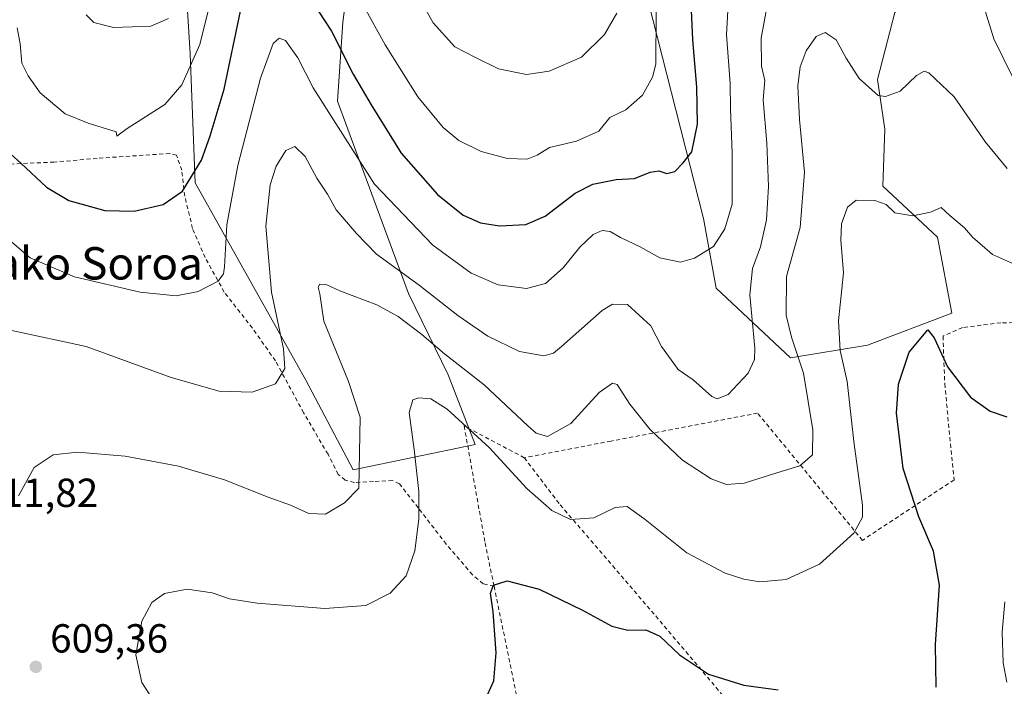
# Model space of a CAD drawing. Units: metres. Extents: x 603548 to 606993, y 4761603 to 4763968.
# Drawn here: x 604201 to 604444, y 4763442 to 4763607 of the extents above; entities that cross this region are included whole.
import ezdxf
from ezdxf.enums import TextEntityAlignment as Align

# ---------------------------------------------------------------- set-up
doc = ezdxf.new("R2010")
doc.units = ezdxf.units.M
doc.header["$MEASUREMENT"] = 0
doc.linetypes.add('DGN Style 2', pattern=[1.6480167562047852, 0.988810053722871, -0.6592067024819142])
for name, color, linetype, lineweight in [('Alambrada', 7, 'DGN Style 2', 0), ('Arbolado forestal CxS', 92, 'Continuous', 0), ('Curva de nivel maestra', 30, 'Continuous', 30), ('Curva de nivel normal', 30, 'Continuous', 0), ('Prado CxS', 92, 'Continuous', 0), ('Punto de cota en terreno', 7, 'Continuous', 0), ('Rótulo de punto de cota en terreno', 7, 'Continuous', 0), ('Texto cartográfico', 7, 'Continuous', 0)]:
    doc.layers.add(name, color=color, linetype=linetype, lineweight=lineweight)
doc.styles.add('Style-Arial', font='txt')

# ---------------------------------------------------------------- blocks, each defined once
blk = doc.blocks.new('*U14')
at = {"layer": 'Prado CxS', "color": 92, "linetype": 'Continuous', "lineweight": 0}
for points in [[(604241.0758999997, 4763628.1819, 636.2981), (604242.8278999999, 4763598.729499999, 631.7822000000015), (604244.1275000004, 4763566.864499999, 625.3920000000071), (604271.4404999996, 4763518.0911, 614.2198999999965), (604283.1457000002, 4763495.980900001, 611.0449999999983), (604313.2615, 4763502.197699999, 604.3325000000041), (604306.5575000001, 4763519.391899999, 608.358699999997), (604296.8031000001, 4763539.551300001, 613.5185000000056), (604279.2452999996, 4763587.0241, 621.0470999999961), (604280.5462999997, 4763606.533100001, 626.2676000000065), (604283.1485000001, 4763626.042300001, 631.9179000000004)], [(604353.7392999995, 4763620.556500001, 633.3212000000058), (604369.6831, 4763558.003900001, 622.2488000000012), (604372.7490999997, 4763540.831499999, 618.9409000000014), (604391.1469000002, 4763523.660900001, 611.8025000000052), (604410.1579, 4763526.726700001, 603.5865999999951), (604431.0093, 4763534.6995, 601.5678000000044), (604427.4093000004, 4763553.424100001, 604.2030999999988), (604413.9870999996, 4763566.0571, 606.192200000005), (604414.4518999998, 4763580.080700001, 608.4646000000066), (604412.6124999998, 4763592.346700001, 610.8821999999927), (604416.9058999997, 4763608.9045, 613.6113999999943)]]:
    blk.add_polyline3d(points, dxfattribs=at)
blk = doc.blocks.new('5PATER')
at = {"layer": 'Punto de cota en terreno', "linetype": 'Continuous', "lineweight": 0}
h = blk.add_hatch(color=51, dxfattribs=at)
edge = h.paths.add_edge_path()
edge.add_ellipse((0, 0), major_axis=(-0.1095731443231308, -0.1110710700762829), ratio=0.9994222409660322, start_angle=0, end_angle=360)

msp = doc.modelspace()

# ---------------------------------------------------------------- linework, layer by layer
at = {"layer": 'Alambrada', "color": 7, "linetype": 'DGN Style 2', "lineweight": 0}
for points in [[(604317.9301000005, 4763467.210100001, 600.0204999999987), (604315.2100999998, 4763467.790100001, 600.4570999999996), (604312.6001000004, 4763470.040100001, 600.876099999994), (604306.1201, 4763477.610099999, 602.7168999999994), (604299.1700999998, 4763486.5801, 605.2409999999945), (604294.5301000001, 4763492.540100001, 606.9323000000004), (604292.8501000004, 4763493.290100001, 607.5516000000061), (604288.1401000004, 4763493.0801, 609.1135000000068), (604283.4200999998, 4763492.8201, 610.4468999999954), (604281.1201, 4763493.380100001, 610.8876000000018), (604279.4401000004, 4763494.8301, 611.1950999999972), (604276.9101, 4763499.790100001, 611.9572000000044), (604270.8901000004, 4763510.0601, 613.629700000005), (604263.9200999998, 4763522.890100001, 615.5660999999964), (604258.2301000003, 4763530.960100001, 617.1407000000036), (604251.2801000001, 4763539.850099999, 619.3638999999966), (604246.5500999996, 4763548.4001, 621.3653999999951), (604243.4600999998, 4763555.590100001, 623.0114999999934), (604241.5301000001, 4763563.590100001, 624.8074999999953), (604240.7801000001, 4763569.950099999, 626.172200000001), (604239.4801000003, 4763573.690099999, 627.108699999997), (604237.8300999999, 4763574.100099999, 627.415399999998), (604219.8601000002, 4763572.9001, 627.9600999999967), (604209.2801000001, 4763571.970100001, 626.8061000000016), (604198.4401000004, 4763571.5001, 624.0764000000054)], [(604497.2600999996, 4763510.690099999, 608.5222000000067), (604485.6201, 4763519.770099999, 606.3132000000041), (604476.1201, 4763525.9301, 608.2930000000051), (604467.9600999998, 4763529.800100001, 612.5510000000068), (604462.0900999998, 4763531.550100001, 621.4951000000001), (604456.0301000001, 4763532.4301, 622.2837000000001), (604443.1001000004, 4763532.280099999, 613.0601000000024), (604433.6401000004, 4763531.100099999, 615.9128000000055), (604428.8201000001, 4763528.9901, 611.9636000000028), (604429.2301000003, 4763517.170100001, 601.6521000000066), (604431.5301000001, 4763493.4901, 601.7967000000062), (604408.9001000002, 4763478.540100001, 617.8209999999963), (604383.0100999996, 4763509.970100001, 614.5571999999956), (604346.8400999998, 4763503.0701, 609.0926000000036), (604325.3800999997, 4763498.940099999, 609.4519)], [(604325.3800999997, 4763498.940099999, 609.4519), (604310.5301000001, 4763506.800100001, 606.7342999999964), (604315.7100999998, 4763477.9301, 601.0126000000018), (604317.9301000005, 4763467.210100001, 600.0204999999987)], [(604325.3800999997, 4763498.940099999, 609.4519), (604334.2801000001, 4763487.290100001, 605.5890999999974), (604357.8501000004, 4763459.860099999, 600.7690000000002), (604379.2901, 4763434.4801, 598.573900000003), (604407.4200999998, 4763400.800100001, 594.5154999999941), (604471.0500999996, 4763325.590100001, 588.8435000000027), (604500.6700999998, 4763290.2601, 586.1018999999942), (604533.6501000002, 4763252.020099999, 583.1668000000063), (604565.4600999998, 4763214.1601, 582.4793000000063)], [(604317.9301000005, 4763467.210100001, 600.0204999999987), (604324.5701000001, 4763435.0101, 598.8877000000066), (604329.1901000004, 4763411.020099999, 596.570000000007), (604332.8000999996, 4763391.770099999, 594.1774000000005), (604335.3000999996, 4763381.0701, 592.8513999999996)]]:
    msp.add_polyline3d(points, dxfattribs=at)
at = {"layer": 'Arbolado forestal CxS', "color": 92, "linetype": 'Continuous', "lineweight": 0}
for points in [[(604447.5702999998, 4763714.9979, 636.4723999999987), (604440.0447000006, 4763690.095100001, 629.3571999999986), (604446.9565000003, 4763656.125700001, 620.9190999999992), (604437.7571, 4763633.4341, 617.9587000000029), (604427.9446999999, 4763623.009099999, 617.2639000000054), (604416.9058999997, 4763608.9045, 613.6113999999943), (604412.6124999998, 4763592.346700001, 610.8821999999927), (604414.4518999998, 4763580.080700001, 608.4646000000066), (604413.9870999996, 4763566.0571, 606.192200000005), (604427.4093000004, 4763553.424100001, 604.2030999999988), (604431.0093, 4763534.6995, 601.5678000000044), (604410.1579, 4763526.726700001, 603.5865999999951), (604391.1469000002, 4763523.660900001, 611.8025000000052), (604372.7490999997, 4763540.831499999, 618.9409000000014), (604369.6831, 4763558.003900001, 622.2488000000012), (604353.7392999995, 4763620.556500001, 633.3212000000058), (604341.4748999998, 4763656.1251, 637.3043000000034), (604355.6791000003, 4763671.8203, 632.1147999999957), (604361.7417000001, 4763695.399300001, 636.1376000000018), (604349.1873000005, 4763732.718900001, 648.5285000000003), (604331.4660999998, 4763776.326900001, 663.2379999999976)], [(604341.4748999998, 4763656.1251, 637.3043000000034), (604353.7392999995, 4763620.556500001, 633.3212000000058), (604369.6831, 4763558.003900001, 622.2488000000012), (604372.7490999997, 4763540.831499999, 618.9409000000014), (604391.1469000002, 4763523.660900001, 611.8025000000052), (604410.1579, 4763526.726700001, 603.5865999999951), (604431.0093, 4763534.6995, 601.5678000000044), (604427.4093000004, 4763553.424100001, 604.2030999999988), (604413.9870999996, 4763566.0571, 606.192200000005), (604414.4518999998, 4763580.080700001, 608.4646000000066), (604412.6124999998, 4763592.346700001, 610.8821999999927), (604416.9058999997, 4763608.9045, 613.6113999999943), (604427.9446999999, 4763623.009099999, 617.2639000000054), (604437.7571, 4763633.4341, 617.9587000000029), (604446.9565000003, 4763656.125700001, 620.9190999999992), (604440.0447000006, 4763690.095100001, 629.3571999999986), (604447.5702999998, 4763714.9979, 636.4723999999987)], [(604198.4864999996, 4763651.861099999, 641.7851999999984), (604227.4808999998, 4763647.0275, 640.4462000000058), (604239.5774999997, 4763653.355699999, 640.4208999999975), (604241.0758999997, 4763628.1819, 636.2981), (604242.8278999999, 4763598.729499999, 631.7822000000015), (604244.1275000004, 4763566.864499999, 625.3920000000071), (604271.4404999996, 4763518.0911, 614.2198999999965), (604283.1457000002, 4763495.980900001, 611.0449999999983), (604313.2615, 4763502.197699999, 604.3325000000041), (604306.5575000001, 4763519.391899999, 608.358699999997), (604296.8031000001, 4763539.551300001, 613.5185000000056), (604279.2452999996, 4763587.0241, 621.0470999999961), (604280.5462999997, 4763606.533100001, 626.2676000000065), (604283.1485000001, 4763626.042300001, 631.9179000000004), (604274.0440999996, 4763652.7053, 634.8953000000038), (604264.9398999996, 4763678.067100001, 642.6015999999945), (604274.6290999996, 4763683.722300001, 645.3050999999978), (604276.1561000004, 4763684.645099999, 645.8086999999941), (604282.8951000003, 4763688.717300001, 648.1695999999939), (604311.1051000003, 4763671.5461, 647.5317000000068), (604341.4748999998, 4763656.1251, 637.3043000000034)], [(604283.1485000001, 4763626.042300001, 631.9179000000004), (604280.5462999997, 4763606.533100001, 626.2676000000065), (604279.2452999996, 4763587.0241, 621.0470999999961), (604296.8031000001, 4763539.551300001, 613.5185000000056), (604306.5575000001, 4763519.391899999, 608.358699999997), (604313.2615, 4763502.197699999, 604.3325000000041), (604283.1457000002, 4763495.980900001, 611.0449999999983), (604271.4404999996, 4763518.0911, 614.2198999999965), (604244.1275000004, 4763566.864499999, 625.3920000000071), (604242.8278999999, 4763598.729499999, 631.7822000000015), (604241.0758999997, 4763628.1819, 636.2981)]]:
    msp.add_polyline3d(points, dxfattribs=at)
at = {"layer": 'Curva de nivel maestra', "color": 30, "linetype": 'Continuous', "lineweight": 30, "flags": 128}
for points, elevation in [([(604271.3099999996, 4763614.220100001), (604277.79, 4763604.3301), (604283.1200000001, 4763593.6601), (604287.5499999998, 4763586.120100001), (604294.9699999997, 4763574.190099999), (604303.9299999997, 4763563.960100001), (604310.2599999999, 4763558.880100001), (604314.5899999999, 4763556.940099999), (604319.2599999999, 4763556.2601), (604325.7300000006, 4763556.550100001), (604330.5700000003, 4763558.640100001), (604337.9600000001, 4763564.3101), (604342.3399999999, 4763566.550100001), (604348.0899999999, 4763567.6501), (604352.6399999997, 4763567.950099999), (604356.4699999997, 4763569.450099999), (604358.6399999997, 4763569.790100001), (604360.5899999999, 4763569.1501), (604362.5800000001, 4763569.630100001), (604364.6399999997, 4763571.8301), (604366.7999999998, 4763574.550100001), (604368.1299999999, 4763581.360099999), (604367.9800000006, 4763590.470100001), (604366.9800000006, 4763602.210100001), (604366.6799999997, 4763609.4901)], 625), ([(604196.2999999998, 4763575.9901), (604201.0700000003, 4763571.7501), (604207.4000000004, 4763565.780099999), (604212.9100000003, 4763562.450099999), (604221.7800000003, 4763559.9901), (604229.0300000003, 4763559.840100001), (604236.1799999997, 4763561.4901), (604240.9900000002, 4763564.8101), (604245.6799999997, 4763572.4801), (604247.8200000003, 4763578.4801), (604251.2400000002, 4763590.020099999), (604255.2800000003, 4763609.290100001)], 625), ([(604427.0999999996, 4763442.280099999), (604426.9800000006, 4763452.8301), (604427.9100000003, 4763467.470100001), (604426.4600000001, 4763475.880100001), (604422.7999999998, 4763484.350099999), (604418.9900000002, 4763496.2501), (604417.3300000001, 4763509.920100001), (604417.7999999998, 4763517.130100001), (604420.4100000003, 4763525.0101), (604425.0999999996, 4763530.540100001), (604426.6299999999, 4763528.530099999), (604429.8799999999, 4763521.4001), (604435.6299999999, 4763513.9001), (604440.4800000006, 4763510.4301), (604444.5700000003, 4763509.0701)], 600), ([(604316, 4763439.630100001), (604317.9000000004, 4763443.850099999), (604318.4100000003, 4763450.7401), (604317.6799999997, 4763460.920100001), (604317.0300000003, 4763465.470100001), (604317.79, 4763467.4801), (604321.1299999999, 4763468.5601), (604329.0300000003, 4763466.520099999), (604339.7400000002, 4763461.3301), (604347.0300000003, 4763457.3101), (604350.9800000006, 4763456.340100001), (604355.3799999999, 4763456.420100001), (604358.9000000004, 4763454.850099999), (604363.7199999997, 4763450.2301), (604370.8700000001, 4763445.470100001), (604379.6100000005, 4763442.790100001), (604388.0599999996, 4763441.6501)], 600)]:
    msp.add_lwpolyline(points, dxfattribs=dict(at, elevation=elevation))
at = {"layer": 'Curva de nivel normal', "color": 30, "linetype": 'Continuous', "lineweight": 0, "flags": 128}
for points, elevation in [([(604278.9500000002, 4763622.92), (604291.0300000003, 4763600.930000001), (604299.1200000001, 4763588.08), (604305.3499999996, 4763580.550000001), (604309.2000000002, 4763577.32), (604314.7699999996, 4763574.619999999), (604321.2800000003, 4763572.850000001), (604326.0999999996, 4763572.730000001), (604328.5899999999, 4763573.710000001), (604331.5899999999, 4763575.560000001), (604338.2599999999, 4763577.15), (604343.8200000003, 4763579.609999999), (604346.5099999999, 4763582.960000001), (604350.4900000002, 4763584.92), (604354.5899999999, 4763588.51), (604357.0300000003, 4763592.980000001), (604357.8399999999, 4763596.180000001), (604357.9600000001, 4763609.050000001)], 629.9999999999999), ([(604197.0599999996, 4763553.699999999), (604203.3200000003, 4763548.33), (604214.2800000003, 4763543.67), (604230.4800000006, 4763539.82), (604239.4299999997, 4763538.939999999), (604244.8200000003, 4763540), (604249.75, 4763542.529999999), (604251.1100000005, 4763544.34), (604251.3399999999, 4763546.100000001), (604251.9400000004, 4763556.480000001), (604254.6200000001, 4763571.15), (604260.2000000002, 4763592.720000001), (604263.3399999999, 4763601.26), (604264.8200000003, 4763602.600000001), (604266.4000000004, 4763602.039999999), (604269.4400000004, 4763597.730000001), (604273.2599999999, 4763590.350000001), (604279.4199999999, 4763580.630000001), (604288.3700000001, 4763566.52), (604302.8399999999, 4763551.449999999), (604312.2400000002, 4763544.58), (604318.9199999999, 4763541.619999999), (604325.9100000003, 4763540.76), (604330.5899999999, 4763541.980000001), (604334.9600000001, 4763545.82), (604339.1200000001, 4763550.970000001), (604342.3700000001, 4763554.060000001), (604344.5899999999, 4763555.050000001), (604346.5700000003, 4763554.869999999), (604349.1399999997, 4763553.310000001), (604354.0300000003, 4763551.01), (604358.8700000001, 4763548.359999999), (604363.9699999997, 4763547.279999999), (604367.4699999997, 4763548.220000001), (604372.1399999997, 4763551.130000001), (604374.9000000004, 4763555.529999999), (604376.7000000002, 4763561.600000001), (604376.7400000002, 4763574.15), (604376.3499999996, 4763585.16), (604376.2199999997, 4763591.42), (604375.3399999999, 4763603.470000001), (604376.0599999996, 4763616.76)], 620), ([(604386.5099999999, 4763617), (604383.9299999997, 4763602.609999999), (604384, 4763595.689999999), (604384.7699999996, 4763592.119999999), (604384.4199999999, 4763587.32), (604385.2699999996, 4763576.630000001), (604385.6799999997, 4763565.960000001), (604385.1900000004, 4763557.699999999), (604383.7599999999, 4763551.050000001), (604381.7300000006, 4763545.710000001), (604381.1299999999, 4763539.16), (604382.2999999998, 4763525.99), (604382.2400000002, 4763523.199999999), (604380.7199999997, 4763519.810000001), (604375.7300000006, 4763514.57), (604373.0099999999, 4763513.52), (604371.6799999997, 4763514.109999999), (604367.0999999996, 4763518.180000001), (604363.4000000004, 4763520.730000001), (604359.2599999999, 4763526.41), (604356.6699999999, 4763531.57), (604350.8600000005, 4763536.800000001), (604347.2100000001, 4763536.890000001), (604344.6600000003, 4763535.33), (604334.5899999999, 4763526.430000001), (604332.6299999999, 4763524.810000001), (604330.2000000002, 4763524.09), (604324.2400000002, 4763525.220000001), (604316.3899999997, 4763529), (604308.9600000001, 4763534.07), (604299.4100000003, 4763541.58), (604288.8600000005, 4763549.220000001), (604283.9199999999, 4763554.33), (604278.9500000002, 4763560.210000001), (604276.7599999999, 4763564.050000001), (604274.1600000003, 4763568), (604271.2800000003, 4763573.380000001), (604268.7100000001, 4763575.84), (604266.4699999997, 4763574.869999999), (604264.0999999996, 4763570.970000001), (604262.6100000005, 4763566.350000001), (604261.5499999998, 4763556.15), (604262.9500000002, 4763539.83), (604265.9400000004, 4763525.850000001), (604266.2400000002, 4763521.01), (604263.9199999999, 4763517.220000001), (604258.2000000002, 4763515.119999999), (604250, 4763515.42), (604238.1900000004, 4763518.74), (604217.1799999997, 4763526.390000001), (604198.8399999999, 4763530.350000001)], 615), ([(604300.4400000004, 4763610.74), (604302.8899999997, 4763606.350000001), (604308.2400000002, 4763600.460000001), (604313.3700000001, 4763597.779999999), (604319.04, 4763595.01), (604325.9199999999, 4763593.619999999), (604331.54, 4763594.42), (604339.5499999998, 4763597.890000001), (604345.2199999997, 4763603.470000001), (604348.2599999999, 4763608.800000001)], 635), ([(604200.0999999996, 4763605.140000001), (604200.8399999999, 4763601.199999999), (604201.2699999996, 4763596.41), (604202.8200000003, 4763593.32), (604205.7800000003, 4763589.100000001), (604211.9800000006, 4763583.880000001), (604217.7000000002, 4763581.630000001), (604224.6100000005, 4763579.480000001), (604224.79, 4763578.4), (604227.3300000001, 4763580.24), (604236.6299999999, 4763586.210000001), (604240.79, 4763591.08), (604245.2800000003, 4763601.029999999), (604247.4400000004, 4763610.02)], 629.9999999999999), ([(604217.1500000004, 4763608.369999999), (604219.04, 4763606.5), (604223.9400000004, 4763605.24), (604233.1500000004, 4763605.529999999), (604237.4900000002, 4763607.42)], 635), ([(604446.0199999996, 4763592.9), (604441.4000000004, 4763602.449999999), (604439.2800000003, 4763609.119999999)], 615), ([(604200.4900000002, 4763489.51), (604204.3700000001, 4763496.57), (604209.04, 4763499.640000001), (604215.0499999998, 4763500.289999999), (604226.7800000003, 4763499.33), (604240.0099999999, 4763496.859999999), (604251.3799999999, 4763493.5), (604262.1399999997, 4763489.24), (604267.6399999997, 4763487.220000001), (604272.2100000001, 4763485.180000001), (604276.2699999996, 4763485.039999999), (604281.0199999996, 4763487.810000001), (604284.4900000002, 4763491.390000001), (604284.8899999997, 4763508.99), (604281.9600000001, 4763517.76), (604275.8799999999, 4763532.680000001), (604274.9199999999, 4763539.470000001), (604274.4400000004, 4763541.09), (604274.9100000003, 4763541.83), (604276.6500000004, 4763541.630000001), (604279.8600000005, 4763540.210000001), (604288.9800000006, 4763536.689999999), (604294.2100000001, 4763533.84), (604300.0899999999, 4763529.380000001), (604305.6699999999, 4763524.619999999), (604315.4600000001, 4763516.960000001), (604326.2599999999, 4763506.82), (604328.3600000005, 4763505.02), (604331.1600000003, 4763504.17), (604336.9199999999, 4763507.439999999), (604343.9199999999, 4763515.08), (604347.1600000003, 4763517.33), (604348.3499999996, 4763517.060000001), (604351.4800000006, 4763512.210000001), (604356.4199999999, 4763505.99), (604364.4400000004, 4763498.350000001), (604371.5199999996, 4763493.77), (604375.3099999996, 4763492.32), (604379.6900000004, 4763492.66), (604387.7699999996, 4763495.199999999), (604393.4199999999, 4763496.930000001), (604396.54, 4763499.680000001), (604396.6600000003, 4763505.82), (604394.3600000005, 4763519.82), (604391.4000000004, 4763528.74), (604390.0499999998, 4763534.140000001), (604390.1399999997, 4763543.730000001), (604393.5, 4763555.82), (604394.5599999996, 4763569.480000001), (604393.3700000001, 4763582.480000001), (604392.9500000002, 4763590.810000001), (604393.5099999999, 4763595.480000001), (604395.0199999996, 4763599.480000001), (604397.5099999999, 4763602.960000001), (604399.7199999997, 4763603.99), (604402.4199999999, 4763602.210000001), (604404.8600000005, 4763597.65), (604408.1200000001, 4763592.640000001), (604412.79, 4763588.42), (604414.6299999999, 4763588.15), (604418.2400000002, 4763589.480000001), (604422.2400000002, 4763593.4), (604424.1200000001, 4763594.430000001), (604425.3399999999, 4763594.01), (604431.5300000003, 4763588.09), (604439.3099999996, 4763576.859999999), (604444.6500000004, 4763570.390000001)], 610), ([(604235.0599999996, 4763437.060000001), (604230.9100000003, 4763443.460000001), (604229.4400000004, 4763450.300000001), (604230.9100000003, 4763458.539999999), (604233.3600000005, 4763463.17), (604236.5, 4763465.41), (604242.1500000004, 4763466.49), (604248.2800000003, 4763465.57), (604252.5800000001, 4763464.08), (604259.3799999999, 4763463.01), (604276.0899999999, 4763461.74), (604286.2400000002, 4763462.439999999), (604292.2699999996, 4763465.460000001), (604296.25, 4763469.789999999), (604298.3700000001, 4763475.939999999), (604299.3700000001, 4763483.789999999), (604299.2999999998, 4763490.619999999), (604298.2100000001, 4763501), (604296.9600000001, 4763510.119999999), (604297.8600000005, 4763513.210000001), (604299.3700000001, 4763513.720000001), (604302.3200000003, 4763513.51), (604306.3700000001, 4763510.960000001), (604316.6799999997, 4763501.480000001), (604326.0300000003, 4763491.33), (604332.2199999997, 4763485.880000001), (604336.7999999998, 4763483.689999999), (604342.5300000003, 4763484.100000001), (604347.7999999998, 4763486.680000001), (604350.8099999996, 4763486.91), (604355.2599999999, 4763483.710000001), (604365.5, 4763475.42), (604374.9800000006, 4763470.470000001), (604379.5800000001, 4763468.960000001), (604383.5999999996, 4763468.310000001), (604390.0999999996, 4763468.859999999), (604398.2999999998, 4763472.67), (604406.8099999996, 4763480.350000001), (604408.9600000001, 4763484.289999999), (604408.9199999999, 4763487.210000001), (604406.8099999996, 4763502.930000001), (604405.1500000004, 4763517.800000001), (604403.4199999999, 4763525.470000001), (604402.9699999997, 4763532.779999999), (604404.2000000002, 4763544.65), (604403.6100000005, 4763552.67), (604403.7400000002, 4763556.710000001), (604405.2599999999, 4763560.84), (604407.3799999999, 4763562.539999999), (604411.9699999997, 4763562.529999999), (604414.7400000002, 4763561.51), (604416.9199999999, 4763559.480000001), (604421.3600000005, 4763558.680000001), (604425.7599999999, 4763559.630000001), (604428.3899999997, 4763560.74), (604430.5, 4763558.75), (604434.1399999997, 4763555.720000001), (604436.1500000004, 4763553.390000001), (604437.7999999998, 4763551.939999999), (604441.0599999996, 4763549.15), (604446.2400000002, 4763546.880000001)], 605), ([(604444.6100000005, 4763443.5), (604443.6600000003, 4763448.27), (604443.4199999999, 4763455.850000001), (604444.1100000005, 4763463.380000001)], 595)]:
    msp.add_lwpolyline(points, dxfattribs=dict(at, elevation=elevation))
at = {"layer": 'Prado CxS', "color": 92, "linetype": 'Continuous', "lineweight": 0}
for points in [[(604341.4748999998, 4763656.1251, 637.3043000000034), (604353.7392999995, 4763620.556500001, 633.3212000000058), (604369.6831, 4763558.003900001, 622.2488000000012), (604372.7490999997, 4763540.831499999, 618.9409000000014), (604391.1469000002, 4763523.660900001, 611.8025000000052), (604410.1579, 4763526.726700001, 603.5865999999951), (604431.0093, 4763534.6995, 601.5678000000044), (604427.4093000004, 4763553.424100001, 604.2030999999988), (604413.9870999996, 4763566.0571, 606.192200000005), (604414.4518999998, 4763580.080700001, 608.4646000000066), (604412.6124999998, 4763592.346700001, 610.8821999999927), (604416.9058999997, 4763608.9045, 613.6113999999943), (604427.9446999999, 4763623.009099999, 617.2639000000054), (604437.7571, 4763633.4341, 617.9587000000029), (604446.9565000003, 4763656.125700001, 620.9190999999992), (604440.0447000006, 4763690.095100001, 629.3571999999986), (604447.5702999998, 4763714.9979, 636.4723999999987)], [(604198.4864999996, 4763651.861099999, 641.7851999999984), (604227.4808999998, 4763647.0275, 640.4462000000058), (604239.5774999997, 4763653.355699999, 640.4208999999975), (604241.0758999997, 4763628.1819, 636.2981), (604242.8278999999, 4763598.729499999, 631.7822000000015), (604244.1275000004, 4763566.864499999, 625.3920000000071), (604271.4404999996, 4763518.0911, 614.2198999999965), (604283.1457000002, 4763495.980900001, 611.0449999999983), (604313.2615, 4763502.197699999, 604.3325000000041), (604306.5575000001, 4763519.391899999, 608.358699999997), (604296.8031000001, 4763539.551300001, 613.5185000000056), (604279.2452999996, 4763587.0241, 621.0470999999961), (604280.5462999997, 4763606.533100001, 626.2676000000065), (604283.1485000001, 4763626.042300001, 631.9179000000004), (604274.0440999996, 4763652.7053, 634.8953000000038), (604264.9398999996, 4763678.067100001, 642.6015999999945), (604274.6290999996, 4763683.722300001, 645.3050999999978), (604276.1561000004, 4763684.645099999, 645.8086999999941), (604282.8951000003, 4763688.717300001, 648.1695999999939), (604311.1051000003, 4763671.5461, 647.5317000000068), (604341.4748999998, 4763656.1251, 637.3043000000034)]]:
    msp.add_polyline3d(points, dxfattribs=at)

# ---------------------------------------------------------------- block references
msp.add_blockref('*U14', (0, 0), dxfattribs=at)
at = {"layer": 'Punto de cota en terreno', "color": 7, "linetype": 'Continuous', "lineweight": 0, "xscale": 10, "yscale": 10, "zscale": 10}
msp.add_blockref('5PATER', (604204.7400000002, 4763447.300000001, 609.3600000000006), dxfattribs=at)

# ---------------------------------------------------------------- texts
at = {"layer": 'Rótulo de punto de cota en terreno', "color": 7, "linetype": 'Continuous', "lineweight": 0, "style": 'Style-Arial'}
for s, p in [('611,82', (604190.9978, 4763486.787799999)), ('609,36', (604208.2677999996, 4763450.8278))]:
    msp.add_text(s, height=7.000000000000002, dxfattribs=at).set_placement(p)
at = {"layer": 'Texto cartográfico', "color": 7, "linetype": 'Continuous', "lineweight": 0, "style": 'Style-Arial'}
msp.add_text('Mitxelkoneko Bordako Soroa', height=8, dxfattribs=at).set_placement((604172.4799268297, 4763546.970150001), align=Align.MIDDLE_CENTER)

doc.saveas('drawing.dxf')
